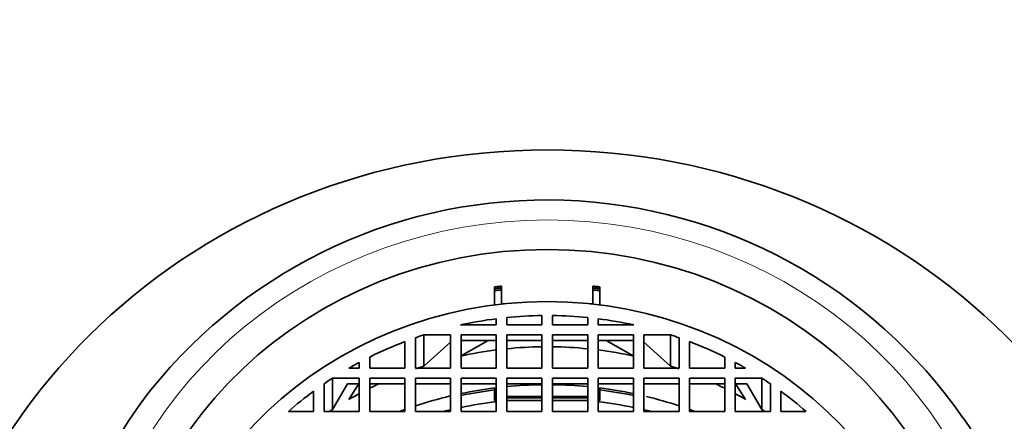
# Model space of a CAD drawing. Units: millimetres. Extents: x 0 to 2394, y 0 to 2721.
# Drawn here: x 1171 to 1199, y 2571 to 2583 of the extents above; entities that cross this region are included whole.
import ezdxf
from ezdxf import colors
from ezdxf.entities.mleader import LeaderData, LeaderLine
from ezdxf.math import Vec2, Vec3

# ---------------------------------------------------------------- set-up
doc = ezdxf.new("R2010")
doc.units = ezdxf.units.MM
doc.layers.add('DV2_Défaut', color=7, linetype='Continuous')
doc.layers.add('Défaut', color=7, linetype='Continuous')

# ---------------------------------------------------------------- blocks, each defined once
blk = doc.blocks.new('_DOT')
at = {"color": 0}
blk.add_line((0, 0), (-1, 0), dxfattribs=at)
at = {"color": 0, "const_width": 0.333}
blk.add_lwpolyline([(-0.1665, 0, 1), (0.1665, 0, 1)], format="xyb", close=True, dxfattribs=at)
blk = doc.blocks.new('SE1')
at = {"layer": 'DV2_Défaut', "color": 7, "linetype": 'Continuous', "lineweight": 35}
for p, q in [((1184.209, 2574.946), (1184.209, 2575.052)), ((1184.409, 2574.967), (1184.409, 2575.074)), ((1184.409, 2574.967), (1184.409, 2574.918)), ((1187.006, 2575.074), (1187.006, 2574.968)), ((1187.006, 2574.919), (1187.006, 2574.968)), ((1187.209, 2575.052), (1187.209, 2574.946)), ((1184.209, 2574.946), (1184.209, 2574.896)), ((1184.209, 2574.538), (1184.209, 2574.896)), ((1184.409, 2574.57), (1184.409, 2574.918)), ((1187.006, 2574.919), (1187.006, 2574.57)), ((1187.209, 2574.896), (1187.209, 2574.946)), ((1187.209, 2574.896), (1187.209, 2574.538)), ((1184.487, 2574.57), (1184.409, 2574.57)), ((1187.006, 2574.57), (1186.93, 2574.57)), ((1184.259, 2573.97), (1184.259, 2574.146)), ((1184.559, 2574.181), (1184.559, 2573.97)), ((1185.559, 2573.97), (1185.559, 2574.238)), ((1185.859, 2574.238), (1185.859, 2573.97)), ((1186.859, 2573.97), (1186.859, 2574.181)), ((1187.159, 2574.146), (1187.159, 2573.97)), ((1183.245, 2573.97), (1184.259, 2573.97)), ((1184.559, 2573.97), (1185.559, 2573.97)), ((1185.859, 2573.97), (1186.859, 2573.97)), ((1187.159, 2573.97), (1188.172, 2573.97)), ((1181.959, 2573.605), (1181.959, 2572.741)), ((1182.201, 2572.799), (1182.201, 2573.687)), ((1182.959, 2573.687), (1182.201, 2573.687)), ((1182.959, 2572.741), (1182.959, 2573.687)), ((1184.259, 2573.687), (1183.259, 2573.687)), ((1183.259, 2573.687), (1183.259, 2572.741)), ((1184.259, 2572.741), (1184.259, 2573.687)), ((1185.559, 2573.687), (1184.559, 2573.687)), ((1184.559, 2573.687), (1184.559, 2572.741)), ((1185.559, 2572.741), (1185.559, 2573.687)), ((1186.859, 2573.687), (1185.859, 2573.687)), ((1185.859, 2573.687), (1185.859, 2572.741)), ((1186.859, 2572.741), (1186.859, 2573.687)), ((1188.159, 2573.687), (1187.159, 2573.687)), ((1187.159, 2573.687), (1187.159, 2572.741)), ((1188.159, 2572.741), (1188.159, 2573.687)), ((1188.459, 2573.687), (1188.459, 2572.741)), ((1189.217, 2573.687), (1188.459, 2573.687)), ((1189.217, 2572.799), (1189.217, 2573.687)), ((1189.459, 2572.741), (1189.459, 2573.605)), ((1181.659, 2572.741), (1181.659, 2573.496)), ((1182.959, 2573.483), (1182.201, 2572.799)), ((1183.245, 2573.083), (1184.029, 2573.524)), ((1184.259, 2573.524), (1183.259, 2573.524)), ((1185.559, 2573.524), (1184.559, 2573.524)), ((1186.859, 2573.524), (1185.859, 2573.524)), ((1188.159, 2573.524), (1187.159, 2573.524)), ((1187.389, 2573.524), (1188.172, 2573.083)), ((1189.217, 2572.799), (1188.459, 2573.483)), ((1189.759, 2573.496), (1189.759, 2572.741)), ((1180.659, 2573.058), (1180.659, 2572.741)), ((1190.759, 2572.741), (1190.759, 2573.058)), ((1180.069, 2572.741), (1180.361, 2572.741)), ((1180.361, 2572.741), (1180.361, 2572.904)), ((1180.659, 2572.741), (1181.659, 2572.741)), ((1181.959, 2572.741), (1182.959, 2572.741)), ((1183.259, 2572.741), (1184.259, 2572.741)), ((1184.559, 2572.741), (1185.559, 2572.741)), ((1185.859, 2572.741), (1186.859, 2572.741)), ((1187.159, 2572.741), (1188.159, 2572.741)), ((1188.459, 2572.741), (1189.459, 2572.741)), ((1189.759, 2572.741), (1190.759, 2572.741)), ((1191.056, 2572.904), (1191.056, 2572.741)), ((1191.056, 2572.741), (1191.348, 2572.741)), ((1179.604, 2571.57), (1179.604, 2572.458)), ((1180.361, 2572.458), (1179.604, 2572.458)), ((1180.361, 2571.512), (1180.361, 2572.458)), ((1181.659, 2572.458), (1180.659, 2572.458)), ((1180.659, 2572.458), (1180.659, 2571.512)), ((1181.659, 2571.512), (1181.659, 2572.458)), ((1182.959, 2572.458), (1181.959, 2572.458)), ((1181.959, 2572.458), (1181.959, 2571.512)), ((1182.959, 2571.512), (1182.959, 2572.458)), ((1184.259, 2572.458), (1183.259, 2572.458)), ((1183.259, 2572.458), (1183.259, 2571.512)), ((1184.259, 2571.512), (1184.259, 2572.458)), ((1185.559, 2572.458), (1184.559, 2572.458)), ((1184.559, 2572.458), (1184.559, 2571.512)), ((1185.559, 2571.512), (1185.559, 2572.458)), ((1186.859, 2572.458), (1185.859, 2572.458)), ((1185.859, 2572.458), (1185.859, 2571.512)), ((1186.859, 2571.512), (1186.859, 2572.458)), ((1188.159, 2572.458), (1187.159, 2572.458)), ((1187.159, 2572.458), (1187.159, 2571.512)), ((1188.159, 2571.512), (1188.159, 2572.458)), ((1188.459, 2572.458), (1188.459, 2571.512)), ((1189.459, 2572.458), (1188.459, 2572.458)), ((1189.459, 2571.512), (1189.459, 2572.458)), ((1190.759, 2572.458), (1189.759, 2572.458)), ((1189.759, 2572.458), (1189.759, 2571.512)), ((1190.759, 2571.512), (1190.759, 2572.458)), ((1191.056, 2572.458), (1191.056, 2571.512)), ((1191.813, 2572.458), (1191.056, 2572.458)), ((1191.813, 2571.57), (1191.813, 2572.458)), ((1179.361, 2572.296), (1179.361, 2571.512)), ((1180.03, 2572.295), (1179.604, 2571.57)), ((1180.361, 2572.295), (1180.03, 2572.295)), ((1180.069, 2571.854), (1180.361, 2572.316)), ((1181.659, 2572.295), (1180.659, 2572.295)), ((1182.959, 2572.295), (1181.959, 2572.295)), ((1184.259, 2572.295), (1183.259, 2572.295)), ((1184.209, 2572.178), (1184.209, 2571.939)), ((1185.559, 2572.295), (1184.559, 2572.295)), ((1186.859, 2572.295), (1185.859, 2572.295)), ((1188.159, 2572.295), (1187.159, 2572.295)), ((1187.209, 2572.178), (1187.209, 2571.939)), ((1189.459, 2572.295), (1188.459, 2572.295)), ((1190.759, 2572.295), (1189.759, 2572.295)), ((1191.056, 2572.316), (1191.348, 2571.854)), ((1191.387, 2572.295), (1191.056, 2572.295)), ((1191.813, 2571.57), (1191.387, 2572.295)), ((1192.056, 2571.512), (1192.056, 2572.296)), ((1179.061, 2571.512), (1179.061, 2572.084)), ((1184.209, 2571.939), (1184.259, 2571.939)), ((1184.209, 2571.939), (1184.209, 2571.898)), ((1184.209, 2571.898), (1184.209, 2571.826)), ((1184.209, 2571.898), (1184.259, 2571.898)), ((1184.559, 2571.939), (1185.559, 2571.939)), ((1184.559, 2571.898), (1185.559, 2571.898)), ((1185.859, 2571.939), (1186.859, 2571.939)), ((1185.859, 2571.898), (1186.859, 2571.898)), ((1187.159, 2571.939), (1187.209, 2571.939)), ((1187.159, 2571.898), (1187.209, 2571.898)), ((1187.209, 2571.898), (1187.209, 2571.939)), ((1187.209, 2571.898), (1187.209, 2571.826)), ((1192.356, 2572.084), (1192.356, 2571.512)), ((1184.259, 2571.826), (1184.209, 2571.826)), ((1184.635, 2571.826), (1184.559, 2571.826)), ((1185.559, 2571.826), (1184.635, 2571.826)), ((1186.782, 2571.826), (1185.859, 2571.826)), ((1186.859, 2571.826), (1186.782, 2571.826)), ((1187.209, 2571.826), (1187.159, 2571.826)), ((1178.349, 2571.512), (1179.061, 2571.512)), ((1179.361, 2571.512), (1180.361, 2571.512)), ((1180.659, 2571.512), (1181.659, 2571.512)), ((1181.959, 2571.512), (1182.959, 2571.512)), ((1183.259, 2571.512), (1184.259, 2571.512)), ((1184.559, 2571.512), (1185.559, 2571.512)), ((1185.859, 2571.512), (1186.859, 2571.512)), ((1187.159, 2571.512), (1188.159, 2571.512)), ((1188.459, 2571.512), (1189.459, 2571.512)), ((1189.759, 2571.512), (1190.759, 2571.512)), ((1191.056, 2571.512), (1192.056, 2571.512)), ((1192.356, 2571.512), (1193.068, 2571.512))]:
    blk.add_line(p, q, dxfattribs=at)
for centre, radius, start, end in [((1185.689, 2563.109), 14.417, 34.7632, 141.3025), ((1183.818, 2564.684), 11.972, 141.586, 157.9678), ((1190.519, 2566.162), 8.713, 20.2257, 36.3786)]:
    blk.add_arc(centre, radius, start, end, dxfattribs=at)
for centre, major_axis in [((1185.709, 2561.929), (18, 0)), ((1185.709, 2564.533), (-12.25, 0)), ((1185.709, 2563.996), (-11.25, 0))]:
    blk.add_ellipse(centre, major_axis=major_axis, ratio=0.945519, dxfattribs=at)
at = {"layer": 'DV2_Défaut', "color": 7, "linetype": 'Continuous', "lineweight": 18}
blk.add_ellipse((1185.709, 2564.533), major_axis=(13.14, 0), ratio=0.945519, start_param=0.145858, end_param=2.995735, dxfattribs=at)
at = {"layer": 'DV2_Défaut', "color": 7, "linetype": 'Continuous', "lineweight": 35}
for centre, major_axis, start_param, end_param in [((1185.709, 2563.996), (-10.833, 0), 4.846641, 4.941757), ((1185.709, 2563.996), (-10.833, 0), 4.726236, 4.818745), ((1185.709, 2563.996), (10.833, 0), 1.46444, 1.556949), ((1185.709, 2563.996), (10.833, 0), 1.341429, 1.436545), ((1185.709, 2563.996), (-10.833, 0), 5.042157, 5.065865), ((1185.709, 2563.996), (10.833, 0), 1.21732, 1.241028), ((1185.709, 2563.996), (-10.833, 0), 5.09555, 5.197338), ((1185.709, 2563.108), (-10.833, 0), 4.726236, 4.818745), ((1185.709, 2563.108), (10.833, 0), 1.46444, 1.556949), ((1185.709, 2563.996), (10.833, 0), 1.085847, 1.187636), ((1185.709, 2563.108), (-10.833, 0), 4.846641, 4.941757), ((1185.709, 2563.108), (10.833, 0), 1.341429, 1.436545), ((1185.709, 2563.996), (-10.833, 0), 5.228594, 5.259929), ((1185.709, 2563.108), (-10.833, 0), 5.042157, 5.065865), ((1185.709, 2563.108), (10.833, 0), 1.21732, 1.241028), ((1185.709, 2563.996), (10.833, 0), 1.023257, 1.054591), ((1185.709, 2563.996), (-10.833, 0), 5.311007, 5.33837), ((1185.709, 2563.996), (10.833, 0), 0.944815, 0.972178), ((1185.709, 2563.108), (-10.833, 0), 5.170527, 5.197338), ((1185.709, 2561.554), (-11.336, 0), 4.845105, 4.930241), ((1185.709, 2561.554), (-11.336, 0), 4.725622, 4.814014), ((1185.709, 2561.554), (-11.336, 0), 4.610764, 4.699156), ((1185.709, 2561.554), (-11.336, 0), 4.494537, 4.579673), ((1185.709, 2563.108), (10.833, 0), 1.085847, 1.112658), ((1185.709, 2563.996), (-10.833, 0), 5.372983, 5.459279), ((1185.709, 2563.108), (-10.833, 0), 5.228594, 5.259929), ((1185.709, 2561.554), (-11.336, 0), 4.958376, 5.049557), ((1185.709, 2561.066), (-11.787, 0), 4.839992, 4.921768), ((1185.709, 2561.066), (11.787, 0), 1.361417, 1.443194), ((1185.709, 2561.554), (-11.336, 0), 4.375221, 4.460872), ((1185.709, 2563.108), (10.833, 0), 1.023257, 1.054591), ((1185.709, 2563.996), (10.833, 0), 0.823907, 0.910203), ((1185.709, 2560.952), (-11.55, 0), 4.838262, 4.926134), ((1185.709, 2560.952), (11.55, 0), 1.357051, 1.444923), ((1185.709, 2563.108), (-10.833, 0), -0.972178, -0.962216), ((1185.709, 2561.554), (-11.336, 0), -1.205441, -1.191958), ((1185.709, 2560.952), (-11.55, 0), 4.952793, 4.970135), ((1185.709, 2560.952), (11.55, 0), 1.313051, 1.330392), ((1185.709, 2561.554), (-11.336, 0), 4.333551, 4.347034), ((1185.709, 2563.108), (10.833, 0), 0.962216, 0.972178)]:
    blk.add_ellipse(centre, major_axis=major_axis, ratio=0.945519, start_param=start_param, end_param=end_param, dxfattribs=at)
for points in [[(1184.209, 2575.052), (1184.308, 2575.064), (1184.409, 2575.074)], [(1184.209, 2575.003), (1184.308, 2575.014), (1184.409, 2575.025)], [(1184.209, 2574.946), (1184.308, 2574.957), (1184.409, 2574.967)], [(1187.006, 2575.074), (1187.108, 2575.064), (1187.209, 2575.052)], [(1187.006, 2575.025), (1187.108, 2575.015), (1187.209, 2575.003)], [(1187.006, 2574.968), (1187.108, 2574.957), (1187.209, 2574.946)]]:
    blk.add_open_spline(points, degree=2, dxfattribs=at)

msp = doc.modelspace()

# ---------------------------------------------------------------- block references
at = {"layer": 'Défaut'}
msp.add_blockref('SE1', (0, 0), dxfattribs=at)

# ---------------------------------------------------------------- leaders
at = {"layer": 'Défaut', "color": 7, "linetype": 'Continuous', "lineweight": 18}
ml = msp.add_multileader_mtext('Standard', dxfattribs=at)
ml.set_content('{\\pxsm0.9;\\fSolid Edge ISO|b1||i0||c0|p34;\\W1.;20/09/2022\\P}', color=256)
ml.set_leader_properties()
ml.set_arrow_properties(name='DOT')
ml.build(insert=Vec2(0, 0))
ml.multileader.update_dxf_attribs({"leader_type": 0, "dogleg_length": 0, "arrow_head_size": 12})
ctx = ml.context
ctx.base_point, ctx.char_height, ctx.arrow_head_size, ctx.landing_gap_size = Vec3(2306.575, 2714.334), 12, 12, 4.2
notes = []
notes.append((ctx, [(0, (0, 0, 0), (0, 0), (1, 0), 1, [])]))
ctx.mtext.insert = Vec3(2308.575, 2720.454)
for ctx, leaders in notes:
    for number, flags, end, landing, length, lines in leaders:
        leader = LeaderData()
        leader.index, (leader.has_last_leader_line, leader.has_dogleg_vector, leader.attachment_direction) = number, flags
        leader.last_leader_point, leader.dogleg_vector, leader.dogleg_length = Vec3(end), Vec3(landing), length
        for number, points, colour, breaks in lines:
            line = LeaderLine()
            line.index, line.vertices, line.color, line.breaks = number, Vec3.list(points), colors.encode_raw_color(colour), breaks
            leader.lines.append(line)
        ctx.leaders.append(leader)

doc.saveas('drawing.dxf')
